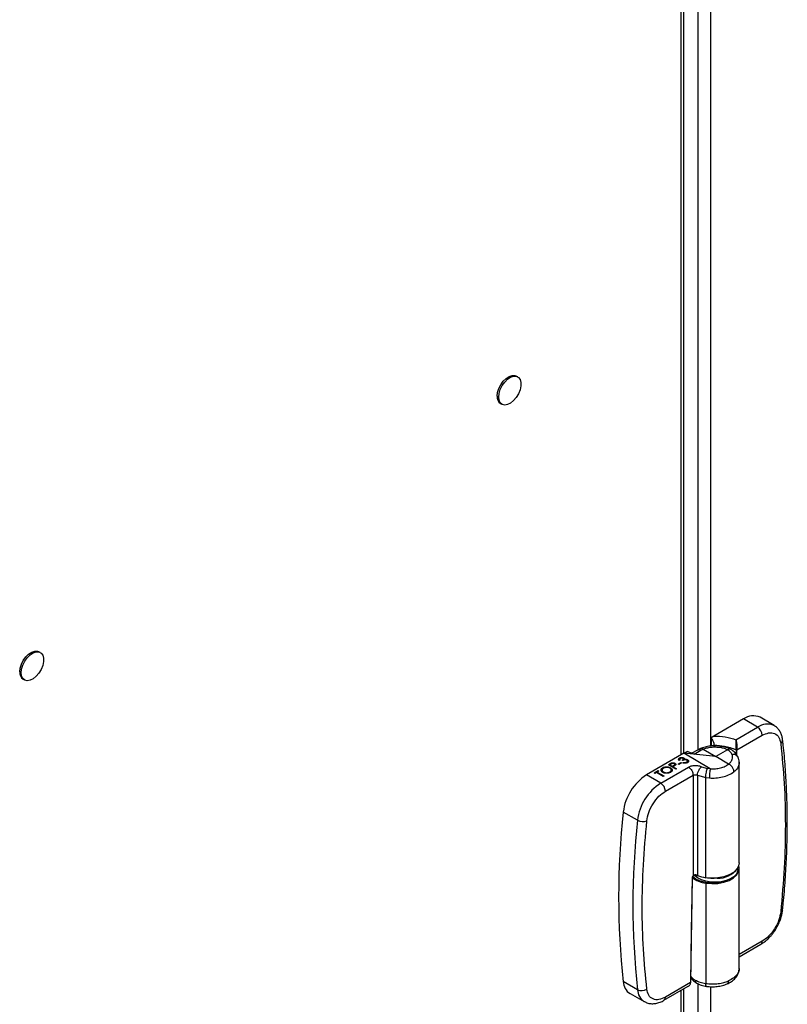
# Model space of a CAD drawing. Units: inches. Extents: x 9 to 586, y 9 to 376.
# Drawn here: x 321 to 327, y 276 to 284 of the extents above; entities that cross this region are included whole.
import ezdxf

# ---------------------------------------------------------------- set-up
doc = ezdxf.new("R2010")
doc.units = ezdxf.units.IN
doc.header["$MEASUREMENT"] = 0

msp = doc.modelspace()

# ---------------------------------------------------------------- linework, layer by layer
at = {"color": 8, "linetype": 'Continuous', "lineweight": 25, "ltscale": 35}
for p, q in [((326.1922, 277.6848), (326.1922, 287.6447)), ((326.0515, 277.6424), (326.0515, 287.5894)), ((326.2968, 277.7159), (326.2968, 287.62)), ((326.5071, 277.6835), (326.5066, 277.6503)), ((326.514, 277.6396), (326.5146, 277.6836)), ((326.7244, 276.0968), (326.5334, 275.9865)), ((326.1922, 274.2814), (326.1922, 275.745)), ((326.0515, 274.413), (326.0515, 275.6897)), ((326.2968, 272.6131), (326.2968, 275.7203))]:
    msp.add_line(p, q, dxfattribs=at)
at = {"color": 7, "linetype": 'Continuous', "lineweight": 25, "ltscale": 35}
for p, q in [((326.0732, 277.6549), (326.0732, 287.6019)), ((324.6969, 280.7768), (324.6846, 280.784)), ((324.5533, 280.5566), (324.5657, 280.5495)), ((320.7371, 278.4909), (320.7248, 278.498)), ((320.5935, 278.2707), (320.6059, 278.2635)), ((326.5685, 277.9409), (326.3224, 277.7988)), ((326.6858, 277.872), (326.5685, 277.9409)), ((326.8237, 277.8851), (326.7072, 277.954)), ((326.5063, 277.7684), (326.6858, 277.872)), ((326.3006, 277.783), (326.2996, 277.716)), ((326.3224, 277.7988), (326.3006, 277.783)), ((326.5146, 277.6836), (326.7244, 277.8047)), ((326.1884, 277.683), (326.1408, 277.6562)), ((326.2121, 277.6945), (326.1884, 277.683)), ((326.2156, 277.6804), (326.2332, 277.689)), ((326.2332, 277.689), (326.3395, 277.6287)), ((326.327, 277.7174), (326.327, 277.723)), ((326.437, 277.6849), (326.3395, 277.6287)), ((326.5071, 277.6839), (326.5071, 277.6835)), ((326.5146, 277.684), (326.5146, 277.6836)), ((326.0745, 277.6557), (325.765, 277.477)), ((326.0416, 277.5999), (326.0361, 277.5967)), ((326.0416, 277.5994), (326.0361, 277.5961)), ((326.0416, 277.5999), (326.0416, 277.5994)), ((326.0451, 277.613), (326.0451, 277.6124)), ((326.0678, 277.5956), (326.0615, 277.5994)), ((326.0615, 277.5994), (326.0615, 277.5988)), ((326.0672, 277.6145), (326.0672, 277.6139)), ((326.0745, 277.6557), (326.1025, 277.6714)), ((326.2928, 277.5274), (326.0745, 277.6557)), ((326.3395, 277.6287), (326.0745, 277.6557)), ((326.0784, 277.6082), (326.0783, 277.606)), ((326.0784, 277.6076), (326.0783, 277.6054)), ((326.1594, 277.6488), (326.1025, 277.6714)), ((326.1594, 277.6488), (326.2156, 277.6804)), ((326.4458, 277.5663), (326.3395, 277.6287)), ((325.8822, 277.4081), (326.1125, 277.541)), ((325.9051, 277.5322), (325.9051, 277.5316)), ((325.9457, 277.5611), (325.9578, 277.5681)), ((325.9457, 277.5611), (325.9457, 277.5606)), ((326.0075, 277.5248), (325.9457, 277.5611)), ((326.0075, 277.5242), (325.9457, 277.5606)), ((325.9689, 277.5672), (325.9576, 277.5606)), ((325.9576, 277.5606), (325.9782, 277.5485)), ((325.9689, 277.5666), (325.958, 277.5603)), ((325.9583, 277.5325), (325.9583, 277.5319)), ((325.9689, 277.5672), (325.9689, 277.5666)), ((325.9782, 277.5485), (325.9891, 277.5547)), ((325.9889, 277.5473), (325.9845, 277.5448)), ((325.9845, 277.5448), (326.0131, 277.528)), ((325.9889, 277.5468), (325.985, 277.5445)), ((325.9889, 277.5473), (325.9889, 277.5468)), ((325.9948, 277.5702), (325.9948, 277.5696)), ((326.0037, 277.557), (326.0037, 277.5565)), ((326.0131, 277.528), (326.0075, 277.5248)), ((326.0131, 277.5274), (326.0075, 277.5242)), ((326.0075, 277.5248), (326.0075, 277.5242)), ((326.0131, 277.528), (326.0131, 277.5274)), ((326.0258, 277.5667), (326.0496, 277.5805)), ((326.0258, 277.5667), (326.0258, 277.5662)), ((326.0321, 277.563), (326.0258, 277.5667)), ((326.0321, 277.5624), (326.0258, 277.5662)), ((326.0559, 277.5768), (326.0321, 277.563)), ((326.0559, 277.5762), (326.0321, 277.5624)), ((326.0321, 277.563), (326.0321, 277.5624)), ((326.0361, 277.5967), (326.0361, 277.5961)), ((326.0496, 277.5805), (326.0559, 277.5768)), ((326.0559, 277.5768), (326.0559, 277.5762)), ((326.0678, 277.5951), (326.0615, 277.5988)), ((326.0646, 277.5772), (326.0702, 277.5804)), ((326.0646, 277.5772), (326.0646, 277.5766)), ((326.0678, 277.5956), (326.0678, 277.5951)), ((326.0999, 277.5989), (326.0999, 277.5984)), ((326.1035, 277.5784), (326.1035, 277.5778)), ((326.2216, 277.5445), (326.2705, 277.5301)), ((326.2928, 277.5274), (326.2705, 277.5301)), ((326.5334, 276.7469), (326.5334, 277.5792)), ((325.8822, 277.4081), (325.765, 277.477)), ((325.8275, 277.4929), (325.86, 277.5117)), ((325.8338, 277.4892), (325.8275, 277.4929)), ((325.8275, 277.4929), (325.8275, 277.4923)), ((325.8338, 277.4886), (325.8275, 277.4923)), ((325.8473, 277.497), (325.8338, 277.4892)), ((325.8473, 277.4964), (325.8338, 277.4886)), ((325.8338, 277.4892), (325.8338, 277.4886)), ((325.9028, 277.4644), (325.8473, 277.497)), ((325.8473, 277.497), (325.8473, 277.4964)), ((325.9028, 277.4638), (325.8473, 277.4964)), ((325.8663, 277.508), (325.8528, 277.5002)), ((325.8528, 277.5002), (325.9084, 277.4676)), ((325.8663, 277.5074), (325.8533, 277.4999)), ((325.86, 277.5117), (325.8663, 277.508)), ((325.8663, 277.508), (325.8663, 277.5074)), ((325.8991, 277.4979), (325.8991, 277.4974)), ((325.9084, 277.4676), (325.9028, 277.4644)), ((325.9084, 277.467), (325.9028, 277.4638)), ((325.9028, 277.4644), (325.9028, 277.4638)), ((325.9084, 277.4676), (325.9084, 277.467)), ((325.9209, 277.3408), (326.1511, 277.4737)), ((325.964, 277.4978), (325.964, 277.4973)), ((326.1511, 277.4737), (326.1511, 276.6405)), ((326.1875, 277.4745), (326.2559, 277.4545)), ((326.1875, 277.4745), (326.1875, 276.6436)), ((326.2559, 277.4545), (326.2864, 277.451)), ((326.2559, 276.624), (326.2559, 277.4545)), ((325.6899, 277.1012), (325.5716, 277.1685)), ((326.5334, 275.8697), (326.5334, 276.7019)), ((326.1437, 276.6225), (326.1307, 275.754)), ((326.1492, 276.6327), (326.1733, 276.6146)), ((326.2559, 276.579), (326.2559, 275.7469)), ((326.5334, 275.9679), (326.713, 276.0716)), ((325.6899, 275.6951), (325.5716, 275.762)), ((325.9095, 275.6077), (326.1096, 275.7233)), ((326.1307, 275.754), (325.9209, 275.6329)), ((326.1307, 275.7536), (326.1307, 275.754)), ((325.6281, 275.6626), (325.746, 275.5962)), ((326.0732, 274.4376), (326.0732, 275.7022))]:
    msp.add_line(p, q, dxfattribs=at)
at = {"color": 7, "linetype": 'Continuous', "lineweight": 25, "ltscale": 35, "flags": 128}
for points in [[(324.5261, 280.6167), (324.5296, 280.6476), (324.5396, 280.6802), (324.5556, 280.712), (324.5762, 280.7408), (324.6001, 280.7643), (324.6253, 280.7809), (324.65, 280.7892), (324.6725, 280.7887), (324.6846, 280.784)], [(324.5385, 280.6096), (324.5419, 280.6405), (324.552, 280.6731), (324.568, 280.7049), (324.5886, 280.7337), (324.6124, 280.7572), (324.6376, 280.7737), (324.6624, 280.7821), (324.6848, 280.7816), (324.7033, 280.7723), (324.7164, 280.755), (324.7233, 280.7308), (324.7233, 280.7016), (324.7164, 280.6696), (324.7033, 280.6371), (324.6848, 280.6065), (324.6624, 280.5801), (324.6376, 280.5599), (324.6124, 280.5473), (324.5886, 280.5433), (324.568, 280.5483), (324.552, 280.5617), (324.5419, 280.5826), (324.5385, 280.6096)], [(320.5663, 278.3308), (320.5698, 278.3617), (320.5798, 278.3943), (320.5958, 278.4261), (320.6164, 278.4549), (320.6403, 278.4784), (320.6655, 278.4949), (320.6902, 278.5033), (320.7127, 278.5028), (320.7248, 278.498)], [(320.5787, 278.3236), (320.5821, 278.3545), (320.5922, 278.3871), (320.6082, 278.419), (320.6288, 278.4477), (320.6526, 278.4712), (320.6778, 278.4878), (320.7026, 278.4961), (320.725, 278.4957), (320.7435, 278.4864), (320.7566, 278.469), (320.7635, 278.4449), (320.7635, 278.4157), (320.7566, 278.3836), (320.7435, 278.3511), (320.725, 278.3205), (320.7026, 278.2942), (320.6778, 278.2739), (320.6526, 278.2614), (320.6288, 278.2574), (320.6082, 278.2623), (320.5922, 278.2757), (320.5821, 278.2967), (320.5787, 278.3236)], [(326.5334, 276.7469), (326.5288, 276.7212), (326.5127, 276.6931), (326.4859, 276.668), (326.4497, 276.6471), (326.4061, 276.6316), (326.3575, 276.6223), (326.3065, 276.6197), (326.2559, 276.624)], [(326.532, 276.6874), (326.5333, 276.7056), (326.5299, 276.7244)], [(326.1323, 275.7562), (326.1387, 276.1836), (326.1453, 276.6247)], [(326.5253, 276.6974), (326.5225, 276.6784), (326.5103, 276.6544), (326.4893, 276.6326), (326.4604, 276.6141), (326.4251, 276.5998), (326.3851, 276.5903), (326.3425, 276.5862), (326.2994, 276.5877), (326.2579, 276.5947), (326.2202, 276.6068), (326.1881, 276.6235), (326.1635, 276.6436)], [(326.2573, 276.6226), (326.257, 276.6221), (326.2567, 276.6217), (326.2565, 276.6216), (326.2563, 276.6217), (326.2561, 276.622), (326.256, 276.6225), (326.2559, 276.6232), (326.2559, 276.624)]]:
    msp.add_lwpolyline(points, dxfattribs=at)
at = {"color": 8, "linetype": 'Continuous', "lineweight": 25, "ltscale": 35, "flags": 128}
msp.add_lwpolyline([(326.2559, 276.579), (326.3065, 276.5747), (326.3575, 276.5773), (326.4061, 276.5866), (326.4497, 276.6021), (326.4859, 276.623), (326.5127, 276.6481), (326.5288, 276.6762), (326.532, 276.6874)], dxfattribs=at)
at = {"color": 7, "linetype": 'Continuous', "lineweight": 25, "ltscale": 1225}
for centre, radius, start, end in [((324.5912, 280.61), 0.0654, 174.06755, 234.62163), ((320.6314, 278.324), 0.0654, 174.06755, 234.62163), ((326.649, 277.8296), 0.1373, 64.94934, 125.88702), ((326.6397, 277.8008), 0.0848, 2.6291, 57.08274), ((325.9981, 277.1161), 0.4297, 122.85788, 172.99259), ((326.1141, 277.0491), 0.4274, 122.85738, 172.99293), ((325.8362, 277.3369), 0.0848, 2.6291, 57.08274), ((332.0172, 276.4652), 6.4838, 173.77354, 186.22646), ((332.134, 276.3981), 6.4823, 173.77341, 186.22659), ((325.7349, 277.1859), 0.0959, 242.00781, 289.69557), ((326.2808, 276.795), 0.2175, 230.76934, 263.41472), ((326.1705, 276.6025), 0.0444, 67.5203, 107.69089), ((326.295, 276.8895), 0.2683, 246.38818, 261.61645), ((326.1893, 276.6432), 0.00223, 249.5279, 314.10204), ((326.3604, 276.8156), 0.1954, 267.46066, 323.22134), ((326.2769, 276.5789), 0.021, 158.78625, 179.88457), ((325.6953, 275.7665), 0.1238, 182.07631, 237.06824), ((325.7237, 275.7641), 0.0769, 243.89683, 304.45516)]:
    msp.add_arc(centre, radius, start, end, dxfattribs=at)
at = {"color": 8, "linetype": 'Continuous', "lineweight": 25, "ltscale": 1225}
for centre, radius, start, end in [((326.7656, 277.765), 0.1335, 64.69385, 126.72744), ((326.8623, 277.7643), 0.0317, 300.01675, 2.39226), ((326.1901, 276.6432), 0.00259, 171.60346, 234.07098), ((326.8717, 276.364), 0.0229, 286.29256, 346.38597), ((326.6981, 276.0935), 0.0265, 304.16157, 7.14949), ((325.8128, 275.6995), 0.123, 182.05711, 237.344), ((325.8932, 275.6302), 0.0278, 306.32608, 5.53835)]:
    msp.add_arc(centre, radius, start, end, dxfattribs=at)
at = {"color": 7, "linetype": 'Continuous', "lineweight": 25, "ltscale": 35}
for points, knots in [([(326.8933, 277.7655), (326.893, 277.7698), (326.8917, 277.785), (326.8847, 277.8092), (326.872, 277.8378), (326.8531, 277.8624), (326.8359, 277.8788), (326.8242, 277.8842), (326.8219, 277.8853)], [0, 0, 0, 0, 0.082077, 0.294782, 0.509436, 0.725811, 0.946822, 1, 1, 1, 1]), ([(326.327, 277.723), (326.3267, 277.7276), (326.3261, 277.7368), (326.3203, 277.7533), (326.3117, 277.7695), (326.3041, 277.7788), (326.3006, 277.783)], [0, 0, 0, 0, 0.225082, 0.449314, 0.747489, 1, 1, 1, 1]), ([(326.3224, 277.7988), (326.355, 277.7978), (326.4201, 277.7957), (326.4776, 277.7775), (326.5063, 277.7684)], [0, 0, 0, 0, 0.499993, 1, 1, 1, 1]), ([(326.5071, 277.6839), (326.5072, 277.6875), (326.5072, 277.6947), (326.5074, 277.7071), (326.5076, 277.7194), (326.5077, 277.7349), (326.5075, 277.7528), (326.5067, 277.7632), (326.5063, 277.7684)], [0, 0, 0, 0, 0.1281232, 0.2556976, 0.3819897, 0.506489, 0.7528953, 1, 1, 1, 1]), ([(326.5063, 277.7684), (326.5063, 277.7683), (326.5064, 277.768), (326.5066, 277.7673), (326.5072, 277.765), (326.5083, 277.76), (326.5104, 277.7489), (326.5122, 277.7344), (326.5135, 277.7187), (326.5142, 277.7065), (326.5146, 277.6945), (326.5146, 277.6874), (326.5146, 277.684)], [0, 0, 0, 0, 0.004652, 0.012434, 0.037566, 0.125893, 0.25118, 0.499801, 0.632227, 0.749827, 0.878469, 1, 1, 1, 1]), ([(326.7244, 277.8047), (326.7425, 277.813), (326.7798, 277.8301), (326.829, 277.8232), (326.8656, 277.7923), (326.874, 277.755), (326.8781, 277.7369)], [0, 0, 0, 0, 0.2416565, 0.5000045, 0.758345, 1, 1, 1, 1]), ([(326.8934, 276.3587), (326.8954, 276.3764), (326.9047, 276.46), (326.916, 276.6073), (326.927, 276.8004), (326.9324, 276.9908), (326.9323, 277.1784), (326.927, 277.3632), (326.9157, 277.5445), (326.9045, 277.6786), (326.8952, 277.751), (326.8934, 277.7654)], [0, 0, 0, 0, 0.03565, 0.168178, 0.300898, 0.433792, 0.566843, 0.70004, 0.833373, 0.966839, 1, 1, 1, 1]), ([(326.3833, 277.7145), (326.3686, 277.7161), (326.3391, 277.7193), (326.2935, 277.7166), (326.2492, 277.7086), (326.2234, 277.6988), (326.2105, 277.6938)], [0, 0, 0, 0, 0.247959, 0.497926, 0.74845, 1, 1, 1, 1]), ([(326.2332, 277.689), (326.2437, 277.6929), (326.2646, 277.7008), (326.3007, 277.7071), (326.3382, 277.7092), (326.3626, 277.7065), (326.3749, 277.7052)], [0, 0, 0, 0, 0.24976, 0.499597, 0.750189, 1, 1, 1, 1]), ([(326.327, 277.723), (326.3555, 277.7216), (326.4013, 277.7194), (326.4622, 277.7041), (326.4916, 277.6909), (326.5071, 277.6839)], [0, 0, 0, 0, 0.434336, 0.700938, 1, 1, 1, 1]), ([(326.3749, 277.7052), (326.3864, 277.703), (326.4095, 277.6986), (326.4278, 277.6895), (326.437, 277.6849)], [0, 0, 0, 0, 0.4995023, 1, 1, 1, 1]), ([(326.4651, 277.6873), (326.4527, 277.6936), (326.4281, 277.7059), (326.3981, 277.7117), (326.3833, 277.7145)], [0, 0, 0, 0, 0.50523, 1, 1, 1, 1]), ([(326.473, 277.6486), (326.469, 277.6553), (326.4611, 277.6688), (326.445, 277.6796), (326.437, 277.6849)], [0, 0, 0, 0, 0.499993, 1, 1, 1, 1]), ([(326.5224, 277.6274), (326.5158, 277.6388), (326.5021, 277.6624), (326.477, 277.6792), (326.464, 277.688)], [0, 0, 0, 0, 0.482116, 1, 1, 1, 1]), ([(326.5071, 277.6839), (326.5078, 277.6836), (326.5091, 277.6831), (326.5113, 277.6831), (326.5132, 277.6834), (326.5142, 277.6838), (326.5146, 277.684)], [0, 0, 0, 0, 0.279758, 0.559301, 0.779667, 1, 1, 1, 1]), ([(326.5071, 277.6835), (326.5078, 277.6832), (326.5091, 277.6827), (326.5113, 277.6826), (326.5132, 277.6829), (326.5142, 277.6834), (326.5146, 277.6836)], [0, 0, 0, 0, 0.279722, 0.559398, 0.779654, 1, 1, 1, 1]), ([(326.8781, 277.7369), (326.8889, 277.6273), (326.9106, 277.408), (326.9187, 277.0629), (326.9106, 276.7085), (326.8889, 276.4642), (326.8781, 276.342)], [0, 0, 0, 0, 0.25, 0.5, 0.749996, 1, 1, 1, 1]), ([(326.0361, 277.5967), (326.0344, 277.5985), (326.0311, 277.6021), (326.0306, 277.608), (326.0333, 277.613), (326.0368, 277.6155), (326.0386, 277.6167)], [0, 0, 0, 0, 0.280285, 0.55967, 0.779729, 1, 1, 1, 1]), ([(326.0361, 277.5961), (326.0341, 277.5979), (326.0319, 277.6001), (326.0317, 277.6025), (326.0317, 277.6029)], [0, 0, 0, 0, 0.842084, 1, 1, 1, 1]), ([(326.0386, 277.6167), (326.0414, 277.618), (326.047, 277.6205), (326.0569, 277.6217), (326.0661, 277.6207), (326.0706, 277.6187), (326.0728, 277.6177)], [0, 0, 0, 0, 0.280088, 0.559875, 0.78011, 1, 1, 1, 1]), ([(326.0451, 277.613), (326.0436, 277.612), (326.0406, 277.61), (326.0386, 277.6052), (326.0405, 277.6019), (326.0416, 277.5999)], [0, 0, 0, 0, 0.2805951, 0.5603496, 1, 1, 1, 1]), ([(326.0451, 277.6124), (326.0435, 277.6114), (326.0407, 277.6096), (326.04, 277.6072), (326.0397, 277.6061)], [0, 0, 0, 0, 0.5483639, 1, 1, 1, 1]), ([(326.0672, 277.6145), (326.0653, 277.6152), (326.0614, 277.6168), (326.0526, 277.6164), (326.0479, 277.6143), (326.0451, 277.613)], [0, 0, 0, 0, 0.2789089, 0.5600395, 1, 1, 1, 1]), ([(326.0672, 277.6139), (326.0653, 277.6147), (326.0614, 277.6162), (326.0526, 277.6158), (326.0479, 277.6137), (326.0451, 277.6124)], [0, 0, 0, 0, 0.27885, 0.560031, 1, 1, 1, 1]), ([(326.0615, 277.5994), (326.0646, 277.6016), (326.0694, 277.6049), (326.0709, 277.61), (326.0696, 277.6128), (326.068, 277.6139), (326.0672, 277.6145)], [0, 0, 0, 0, 0.499357, 0.74897, 0.874513, 1, 1, 1, 1]), ([(326.0699, 277.608), (326.0702, 277.6087), (326.0707, 277.6101), (326.0695, 277.6122), (326.068, 277.6133), (326.0672, 277.6139)], [0, 0, 0, 0, 0.328314, 0.664232, 1, 1, 1, 1]), ([(326.0999, 277.5989), (326.0988, 277.5995), (326.0964, 277.6007), (326.0906, 277.6019), (326.0795, 277.6017), (326.0725, 277.598), (326.0678, 277.5956)], [0, 0, 0, 0, 0.12555, 0.251201, 0.500683, 1, 1, 1, 1]), ([(326.0999, 277.5984), (326.0988, 277.5989), (326.0964, 277.6001), (326.0906, 277.6013), (326.0795, 277.6011), (326.0725, 277.5975), (326.0678, 277.5951)], [0, 0, 0, 0, 0.125589, 0.251235, 0.500705, 1, 1, 1, 1]), ([(326.0728, 277.6177), (326.0741, 277.6168), (326.0767, 277.615), (326.0787, 277.6122), (326.0785, 277.6105), (326.0785, 277.61)], [0, 0, 0, 0, 0.412296, 0.824342, 1, 1, 1, 1]), ([(326.0783, 277.606), (326.0805, 277.6064), (326.0844, 277.6071), (326.0885, 277.6069), (326.0903, 277.6068)], [0, 0, 0, 0, 0.5598697, 1, 1, 1, 1]), ([(326.0903, 277.6068), (326.0933, 277.6063), (326.0989, 277.6056), (326.1031, 277.6034), (326.105, 277.6025)], [0, 0, 0, 0, 0.559513, 1, 1, 1, 1]), ([(326.105, 277.6025), (326.1076, 277.6004), (326.1128, 277.5963), (326.1136, 277.5891), (326.1102, 277.5828), (326.1057, 277.5799), (326.1035, 277.5784)], [0, 0, 0, 0, 0.27937, 0.558827, 0.779278, 1, 1, 1, 1]), ([(326.4458, 277.5662), (326.4525, 277.5722), (326.4661, 277.5843), (326.4769, 277.6054), (326.4803, 277.6273), (326.4754, 277.6415), (326.473, 277.6486)], [0, 0, 0, 0, 0.246785, 0.499991, 0.753194, 1, 1, 1, 1]), ([(326.5334, 277.58), (326.5328, 277.5881), (326.5318, 277.6043), (326.5255, 277.6197), (326.5224, 277.6274)], [0, 0, 0, 0, 0.501886, 1, 1, 1, 1]), ([(325.8991, 277.4979), (325.8949, 277.5011), (325.8865, 277.5073), (325.8841, 277.5186), (325.8883, 277.5286), (325.8951, 277.5334), (325.8985, 277.5357)], [0, 0, 0, 0, 0.279726, 0.559309, 0.779685, 1, 1, 1, 1]), ([(325.9051, 277.5322), (325.9017, 277.5296), (325.8949, 277.5245), (325.8928, 277.5153), (325.8962, 277.5071), (325.9019, 277.5031), (325.9047, 277.5012)], [0, 0, 0, 0, 0.279638, 0.559356, 0.779618, 1, 1, 1, 1]), ([(325.9051, 277.5316), (325.9014, 277.5291), (325.8958, 277.5252), (325.8952, 277.5203), (325.8949, 277.5185)], [0, 0, 0, 0, 0.653196, 1, 1, 1, 1]), ([(325.8985, 277.5357), (325.9038, 277.5382), (325.9145, 277.5432), (325.9342, 277.5444), (325.9515, 277.5418), (325.9598, 277.5377), (325.9639, 277.5357)], [0, 0, 0, 0, 0.279741, 0.559337, 0.779578, 1, 1, 1, 1]), ([(325.9583, 277.5325), (325.9539, 277.5345), (325.9451, 277.5386), (325.9291, 277.5392), (325.9152, 277.537), (325.9085, 277.5338), (325.9051, 277.5322)], [0, 0, 0, 0, 0.279453, 0.558842, 0.779484, 1, 1, 1, 1]), ([(325.9583, 277.5319), (325.9539, 277.5339), (325.9451, 277.538), (325.9291, 277.5386), (325.9152, 277.5364), (325.9084, 277.5332), (325.9051, 277.5316)], [0, 0, 0, 0, 0.279456, 0.558847, 0.779478, 1, 1, 1, 1]), ([(325.9574, 277.5014), (325.9609, 277.504), (325.9679, 277.509), (325.9702, 277.5182), (325.9667, 277.5265), (325.9611, 277.5305), (325.9583, 277.5325)], [0, 0, 0, 0, 0.2798424, 0.5593532, 0.779644, 1, 1, 1, 1]), ([(325.9578, 277.5681), (325.9604, 277.5697), (325.9651, 277.5724), (325.9705, 277.5747), (325.9728, 277.5757)], [0, 0, 0, 0, 0.560286, 1, 1, 1, 1]), ([(325.968, 277.514), (325.9685, 277.5155), (325.97, 277.5194), (325.9666, 277.526), (325.9611, 277.5299), (325.9583, 277.5319)], [0, 0, 0, 0, 0.222459, 0.611172, 1, 1, 1, 1]), ([(325.9639, 277.5357), (325.9681, 277.5325), (325.9766, 277.5263), (325.9785, 277.5149), (325.9743, 277.5049), (325.9674, 277.5002), (325.964, 277.4978)], [0, 0, 0, 0, 0.279609, 0.559328, 0.779578, 1, 1, 1, 1]), ([(325.9763, 277.5187), (325.9768, 277.517), (325.9783, 277.5122), (325.9741, 277.5043), (325.9674, 277.4996), (325.964, 277.4973)], [0, 0, 0, 0, 0.21655, 0.608121, 1, 1, 1, 1]), ([(325.9948, 277.5702), (325.9927, 277.571), (325.9897, 277.5724), (325.9846, 277.5727), (325.9771, 277.572), (325.9725, 277.5693), (325.9689, 277.5672)], [0, 0, 0, 0, 0.249062, 0.374776, 0.500462, 1, 1, 1, 1]), ([(325.9948, 277.5696), (325.9927, 277.5705), (325.9896, 277.5718), (325.9846, 277.5721), (325.9771, 277.5714), (325.9725, 277.5687), (325.9689, 277.5666)], [0, 0, 0, 0, 0.249051, 0.374803, 0.500484, 1, 1, 1, 1]), ([(325.9728, 277.5757), (325.9754, 277.5764), (325.9805, 277.5778), (325.9886, 277.5776), (325.9954, 277.576), (325.9987, 277.5742), (326.0003, 277.5734)], [0, 0, 0, 0, 0.279752, 0.559385, 0.779515, 1, 1, 1, 1]), ([(326.0037, 277.557), (326.0011, 277.5551), (325.9965, 277.5517), (325.9913, 277.5487), (325.9889, 277.5473)], [0, 0, 0, 0, 0.5597018, 1, 1, 1, 1]), ([(326.0037, 277.5565), (326.0011, 277.5545), (325.9965, 277.5511), (325.9913, 277.5481), (325.9889, 277.5468)], [0, 0, 0, 0, 0.559702, 1, 1, 1, 1]), ([(325.9891, 277.5547), (325.9929, 277.5569), (325.9976, 277.5596), (325.9991, 277.564), (325.9987, 277.5671), (325.9964, 277.5689), (325.9948, 277.5702)], [0, 0, 0, 0, 0.499706, 0.625291, 0.750996, 1, 1, 1, 1]), ([(325.9987, 277.5649), (325.9987, 277.5651), (325.9985, 277.5669), (325.9965, 277.5684), (325.9948, 277.5696)], [0, 0, 0, 0, 0.157284, 1, 1, 1, 1]), ([(326.0003, 277.5734), (326.0022, 277.5721), (326.006, 277.5695), (326.0079, 277.5648), (326.0069, 277.5605), (326.0047, 277.5582), (326.0037, 277.557)], [0, 0, 0, 0, 0.280136, 0.559334, 0.779433, 1, 1, 1, 1]), ([(326.007, 277.5623), (326.0069, 277.5615), (326.0066, 277.5594), (326.0048, 277.5576), (326.0037, 277.5565)], [0, 0, 0, 0, 0.367706, 1, 1, 1, 1]), ([(326.1035, 277.5784), (326.1004, 277.5769), (326.0943, 277.5739), (326.0828, 277.5728), (326.0727, 277.5742), (326.0673, 277.5762), (326.0646, 277.5772)], [0, 0, 0, 0, 0.2798982, 0.5590063, 0.7792779, 1, 1, 1, 1]), ([(326.1035, 277.5778), (326.1004, 277.5763), (326.0943, 277.5733), (326.0828, 277.5723), (326.0727, 277.5737), (326.0673, 277.5756), (326.0646, 277.5766)], [0, 0, 0, 0, 0.2798982, 0.5590063, 0.7792779, 1, 1, 1, 1]), ([(326.0702, 277.5804), (326.0726, 277.5796), (326.0768, 277.5783), (326.0815, 277.5782), (326.0836, 277.5782)], [0, 0, 0, 0, 0.56069, 1, 1, 1, 1]), ([(326.0836, 277.5782), (326.0865, 277.5785), (326.0917, 277.5792), (326.0956, 277.5812), (326.0973, 277.5822)], [0, 0, 0, 0, 0.5587493, 1, 1, 1, 1]), ([(326.0973, 277.5822), (326.0993, 277.5835), (326.1033, 277.5861), (326.1053, 277.591), (326.1044, 277.5956), (326.1014, 277.5978), (326.0999, 277.5989)], [0, 0, 0, 0, 0.28064, 0.560187, 0.780282, 1, 1, 1, 1]), ([(326.1044, 277.5924), (326.1043, 277.5933), (326.104, 277.5955), (326.1015, 277.5973), (326.0999, 277.5984)], [0, 0, 0, 0, 0.3762481, 1, 1, 1, 1]), ([(326.112, 277.593), (326.1125, 277.5914), (326.1135, 277.5877), (326.1101, 277.5823), (326.1057, 277.5793), (326.1035, 277.5778)], [0, 0, 0, 0, 0.297972, 0.64877, 1, 1, 1, 1]), ([(326.1125, 277.541), (326.12, 277.5445), (326.1355, 277.5518), (326.1656, 277.5558), (326.1964, 277.5538), (326.2134, 277.5475), (326.2216, 277.5445)], [0, 0, 0, 0, 0.241664, 0.500007, 0.758347, 1, 1, 1, 1]), ([(326.1125, 277.541), (326.1175, 277.5374), (326.1277, 277.5301), (326.1405, 277.5123), (326.1494, 277.4923), (326.1505, 277.4799), (326.1511, 277.4737)], [0, 0, 0, 0, 0.2500067, 0.4999943, 0.7500037, 1, 1, 1, 1]), ([(326.1875, 277.4745), (326.1882, 277.4816), (326.1896, 277.4957), (326.1987, 277.5171), (326.2099, 277.5342), (326.2177, 277.541), (326.2216, 277.5445)], [0, 0, 0, 0, 0.279624, 0.559254, 0.779636, 1, 1, 1, 1]), ([(326.2559, 277.4545), (326.2562, 277.4617), (326.2568, 277.476), (326.2608, 277.4989), (326.2655, 277.5179), (326.2688, 277.526), (326.2705, 277.5301)], [0, 0, 0, 0, 0.27963, 0.559234, 0.779611, 1, 1, 1, 1]), ([(326.2931, 277.5271), (326.2922, 277.5223), (326.2905, 277.5126), (326.2883, 277.4919), (326.2867, 277.4699), (326.2865, 277.4573), (326.2864, 277.451)], [0, 0, 0, 0, 0.250006, 0.499997, 0.749995, 1, 1, 1, 1]), ([(326.2931, 277.5271), (326.2931, 277.5271), (326.2931, 277.5272), (326.293, 277.5273), (326.2929, 277.5274), (326.2928, 277.5274)], [0, 0, 0, 0, 0.211104, 0.4375838, 1, 1, 1, 1]), ([(326.2931, 277.5271), (326.3074, 277.5268), (326.3365, 277.526), (326.379, 277.5336), (326.4174, 277.5468), (326.4364, 277.5599), (326.4458, 277.5663)], [0, 0, 0, 0, 0.245597, 0.499984, 0.754378, 1, 1, 1, 1]), ([(326.49, 277.5026), (326.4896, 277.5069), (326.489, 277.515), (326.4844, 277.5274), (326.4783, 277.5383), (326.4695, 277.5496), (326.4585, 277.5598), (326.4496, 277.5643), (326.4458, 277.5662)], [0, 0, 0, 0, 0.175322, 0.336323, 0.483033, 0.615391, 0.836221, 1, 1, 1, 1]), ([(325.8991, 277.4974), (325.8946, 277.5005), (325.8875, 277.5054), (325.8868, 277.5117), (325.8865, 277.514)], [0, 0, 0, 0, 0.63073, 1, 1, 1, 1]), ([(325.964, 277.4978), (325.9587, 277.4954), (325.948, 277.4905), (325.9286, 277.4895), (325.9114, 277.4919), (325.9032, 277.4959), (325.8991, 277.4979)], [0, 0, 0, 0, 0.27964, 0.559387, 0.779635, 1, 1, 1, 1]), ([(325.964, 277.4973), (325.9587, 277.4948), (325.948, 277.4899), (325.9286, 277.4889), (325.9114, 277.4913), (325.9032, 277.4953), (325.8991, 277.4974)], [0, 0, 0, 0, 0.279644, 0.559381, 0.779632, 1, 1, 1, 1]), ([(325.9047, 277.5012), (325.909, 277.4991), (325.9178, 277.4951), (325.9337, 277.4945), (325.9475, 277.4966), (325.9541, 277.4998), (325.9574, 277.5014)], [0, 0, 0, 0, 0.2794, 0.559053, 0.779446, 1, 1, 1, 1]), ([(326.1511, 277.4737), (326.1532, 277.4747), (326.1578, 277.4769), (326.167, 277.4784), (326.1756, 277.4781), (326.1826, 277.4765), (326.1859, 277.4752), (326.1875, 277.4745)], [0, 0, 0, 0, 0.208704, 0.444784, 0.708012, 0.85056, 1, 1, 1, 1]), ([(326.2864, 277.451), (326.304, 277.4505), (326.3405, 277.4495), (326.3955, 277.4582), (326.4489, 277.4751), (326.476, 277.4933), (326.49, 277.5026)], [0, 0, 0, 0, 0.228132, 0.470842, 0.72815, 1, 1, 1, 1]), ([(325.7672, 277.0956), (325.7713, 277.1184), (325.7797, 277.1655), (325.8163, 277.2385), (325.8655, 277.3023), (325.9028, 277.3283), (325.9209, 277.3408)], [0, 0, 0, 0, 0.241659, 0.500002, 0.758342, 1, 1, 1, 1]), ([(325.7672, 275.7007), (325.7564, 275.8104), (325.7347, 276.0297), (325.7266, 276.3747), (325.7347, 276.7292), (325.7564, 276.9735), (325.7672, 277.0956)], [0, 0, 0, 0, 0.2499999, 0.4999998, 0.7499953, 1, 1, 1, 1]), ([(326.1511, 276.6405), (326.1501, 276.6392), (326.148, 276.6365), (326.1457, 276.6318), (326.1441, 276.627), (326.1438, 276.624), (326.1437, 276.6225)], [0, 0, 0, 0, 0.2503284, 0.5004085, 0.7499232, 1, 1, 1, 1]), ([(326.1453, 276.6247), (326.1454, 276.6259), (326.1456, 276.6282), (326.1469, 276.632), (326.1488, 276.6358), (326.1505, 276.6381), (326.1514, 276.6392)], [0, 0, 0, 0, 0.2470556, 0.4948171, 0.7454182, 1, 1, 1, 1]), ([(326.157, 276.6449), (326.1559, 276.6444), (326.1537, 276.6434), (326.152, 276.6415), (326.1511, 276.6405)], [0, 0, 0, 0, 0.494754, 1, 1, 1, 1]), ([(326.1514, 276.6392), (326.1521, 276.6399), (326.1535, 276.6413), (326.1552, 276.6421), (326.156, 276.6424)], [0, 0, 0, 0, 0.5080067, 1, 1, 1, 1]), ([(326.1909, 276.6416), (326.1882, 276.6426), (326.1828, 276.6447), (326.173, 276.6458), (326.1631, 276.6455), (326.1572, 276.6439), (326.1543, 276.6431)], [0, 0, 0, 0, 0.244513, 0.499956, 0.75548, 1, 1, 1, 1]), ([(326.157, 276.6449), (326.157, 276.6443), (326.1569, 276.6432), (326.1563, 276.6424), (326.1554, 276.6423), (326.1546, 276.6428), (326.1543, 276.6431)], [0, 0, 0, 0, 0.249973, 0.50003, 0.749947, 1, 1, 1, 1]), ([(326.1561, 276.6424), (326.1587, 276.6431), (326.164, 276.6445), (326.1727, 276.6448), (326.1813, 276.6438), (326.1861, 276.642), (326.1886, 276.6411)], [0, 0, 0, 0, 0.250343, 0.500435, 0.750322, 1, 1, 1, 1]), ([(326.3516, 276.6213), (326.3384, 276.6199), (326.3069, 276.6165), (326.2755, 276.6204), (326.2573, 276.6226)], [0, 0, 0, 0, 0.420146, 1, 1, 1, 1]), ([(326.1733, 276.6146), (326.1857, 276.6083), (326.2105, 276.5958), (326.2417, 276.5896), (326.2573, 276.5866)], [0, 0, 0, 0, 0.500018, 1, 1, 1, 1]), ([(326.8781, 276.342), (326.874, 276.3193), (326.8656, 276.2722), (326.829, 276.1991), (326.7798, 276.1353), (326.7425, 276.1094), (326.7244, 276.0968)], [0, 0, 0, 0, 0.241655, 0.499997, 0.758343, 1, 1, 1, 1]), ([(326.8427, 276.2074), (326.8505, 276.2218), (326.8613, 276.2421), (326.8739, 276.2731), (326.8827, 276.2998), (326.8902, 276.3299), (326.8926, 276.3494), (326.8937, 276.3588)], [0, 0, 0, 0, 0.293751, 0.413579, 0.610853, 0.813256, 1, 1, 1, 1]), ([(326.7129, 276.0721), (326.7208, 276.0767), (326.7383, 276.087), (326.7637, 276.108), (326.7867, 276.1307), (326.8065, 276.1538), (326.825, 276.1782), (326.8364, 276.1971), (326.8427, 276.2074)], [0, 0, 0, 0, 0.1562169, 0.3498411, 0.5337759, 0.668262, 0.817947, 1, 1, 1, 1]), ([(326.4323, 275.7427), (326.4452, 275.7491), (326.4713, 275.7621), (326.5023, 275.79), (326.5258, 275.8239), (326.5306, 275.8503), (326.533, 275.8636)], [0, 0, 0, 0, 0.239482, 0.486323, 0.740382, 1, 1, 1, 1]), ([(326.5318, 275.8715), (326.5321, 275.8664), (326.5331, 275.8504), (326.5194, 275.8235), (326.4912, 275.7924), (326.4602, 275.7764), (326.4443, 275.7682)], [0, 0, 0, 0, 0.1281796, 0.4023184, 0.6929316, 1, 1, 1, 1]), ([(326.1095, 275.7234), (326.112, 275.7249), (326.1175, 275.7281), (326.1242, 275.7352), (326.1295, 275.7438), (326.1303, 275.7504), (326.1307, 275.7536)], [0, 0, 0, 0, 0.212058, 0.46405, 0.739654, 1, 1, 1, 1]), ([(326.1322, 275.7562), (326.1322, 275.7561), (326.1323, 275.7556), (326.1318, 275.7548), (326.1311, 275.7543), (326.1307, 275.754)], [0, 0, 0, 0, 0.138512, 0.569169, 1, 1, 1, 1]), ([(326.1322, 275.7557), (326.1322, 275.7556), (326.1323, 275.7552), (326.1318, 275.7544), (326.131, 275.7539), (326.1307, 275.7536)], [0, 0, 0, 0, 0.130487, 0.565276, 1, 1, 1, 1]), ([(326.1313, 275.798), (326.1356, 275.791), (326.1472, 275.7718), (326.1681, 275.7582), (326.1814, 275.7496)], [0, 0, 0, 0, 0.3668969, 1, 1, 1, 1]), ([(326.1694, 275.7752), (326.1821, 275.7688), (326.2077, 275.7561), (326.2398, 275.7499), (326.2559, 275.7469)], [0, 0, 0, 0, 0.5000059, 1, 1, 1, 1]), ([(326.1802, 275.7503), (326.1926, 275.7441), (326.2172, 275.7317), (326.2472, 275.7259), (326.262, 275.7231)], [0, 0, 0, 0, 0.504767, 1, 1, 1, 1]), ([(326.2559, 275.7469), (326.2734, 275.745), (326.3076, 275.7413), (326.3587, 275.7448), (326.4052, 275.7534), (326.4315, 275.7633), (326.4443, 275.7682)], [0, 0, 0, 0, 0.269297, 0.525744, 0.769323, 1, 1, 1, 1]), ([(326.262, 275.7231), (326.2767, 275.7215), (326.3061, 275.7183), (326.3516, 275.721), (326.3958, 275.7289), (326.4215, 275.7387), (326.4345, 275.7436)], [0, 0, 0, 0, 0.248163, 0.49756, 0.748168, 1, 1, 1, 1]), ([(325.9209, 275.6329), (325.9028, 275.6246), (325.8655, 275.6075), (325.8163, 275.6144), (325.7797, 275.6453), (325.7713, 275.6827), (325.7672, 275.7007)], [0, 0, 0, 0, 0.241658, 0.499997, 0.758341, 1, 1, 1, 1]), ([(325.7471, 275.5966), (325.7541, 275.5928), (325.7705, 275.5839), (325.8002, 275.5787), (325.8338, 275.5793), (325.868, 275.5879), (325.8934, 275.5979), (325.9068, 275.6065), (325.9094, 275.6082)], [0, 0, 0, 0, 0.143703, 0.338651, 0.539594, 0.745508, 0.9503, 1, 1, 1, 1])]:
    msp.add_open_spline(points, degree=3, knots=knots, dxfattribs=at)
at = {"color": 8, "linetype": 'Continuous', "lineweight": 25, "ltscale": 35}
for points, knots in [([(326.2156, 277.6804), (326.2098, 277.683), (326.1996, 277.6876), (326.1921, 277.6838), (326.1889, 277.6821)], [0, 0, 0, 0, 0.567376, 1, 1, 1, 1]), ([(326.2332, 277.689), (326.2304, 277.6908), (326.2238, 277.6951), (326.2164, 277.6963), (326.2126, 277.6945), (326.2117, 277.694)], [0, 0, 0, 0, 0.3583, 0.842043, 1, 1, 1, 1]), ([(326.388, 277.7062), (326.388, 277.7065), (326.3875, 277.7122), (326.3844, 277.715), (326.3798, 277.7143), (326.3765, 277.7082), (326.3749, 277.7052)], [0, 0, 0, 0, 0.017289, 0.398757, 0.699386, 1, 1, 1, 1]), ([(326.4646, 277.6876), (326.4626, 277.6885), (326.4574, 277.6909), (326.4477, 277.6902), (326.4401, 277.6865), (326.437, 277.6849)], [0, 0, 0, 0, 0.255759, 0.690394, 1, 1, 1, 1]), ([(326.473, 277.6486), (326.4807, 277.6489), (326.4962, 277.6495), (326.5139, 277.6406), (326.5198, 277.6313), (326.5223, 277.6273)], [0, 0, 0, 0, 0.364113, 0.728251, 1, 1, 1, 1]), ([(326.5331, 277.5824), (326.5332, 277.5821), (326.5357, 277.5719), (326.5295, 277.5522), (326.5157, 277.5253), (326.4984, 277.51), (326.49, 277.5026)], [0, 0, 0, 0, 0.013703, 0.359852, 0.688613, 1, 1, 1, 1]), ([(326.1452, 276.6247), (326.1453, 276.6246), (326.1454, 276.6241), (326.1448, 276.6233), (326.1441, 276.6228), (326.1437, 276.6225)], [0, 0, 0, 0, 0.139868, 0.570061, 1, 1, 1, 1]), ([(326.1511, 276.6405), (326.1513, 276.6401), (326.1516, 276.6395), (326.1514, 276.6393), (326.1513, 276.6393)], [0, 0, 0, 0, 0.660927, 1, 1, 1, 1]), ([(326.5177, 276.6704), (326.5187, 276.6717), (326.5241, 276.6786), (326.5244, 276.6863), (326.5246, 276.6925)], [0, 0, 0, 0, 0.188422, 1, 1, 1, 1]), ([(326.2573, 276.5866), (326.2754, 276.5846), (326.3123, 276.5807), (326.3661, 276.5845), (326.3974, 276.593), (326.4115, 276.5969)], [0, 0, 0, 0, 0.3473132, 0.7068693, 1, 1, 1, 1]), ([(326.1315, 275.8087), (326.1337, 275.8052), (326.1418, 275.7926), (326.1578, 275.7825), (326.1694, 275.7752)], [0, 0, 0, 0, 0.272362, 1, 1, 1, 1]), ([(326.1694, 275.7752), (326.1697, 275.7711), (326.1702, 275.7633), (326.1746, 275.7552), (326.1783, 275.7509), (326.1808, 275.75), (326.1809, 275.75)], [0, 0, 0, 0, 0.358571, 0.685926, 0.98193, 1, 1, 1, 1]), ([(326.2633, 275.724), (326.2619, 275.7239), (326.2591, 275.7237), (326.2565, 275.7325), (326.2561, 275.7421), (326.2559, 275.7469)], [0, 0, 0, 0, 0.334101, 0.667066, 1, 1, 1, 1]), ([(326.4443, 275.7682), (326.4441, 275.7643), (326.4437, 275.7567), (326.4404, 275.749), (326.4368, 275.7446), (326.4341, 275.7437), (326.4333, 275.7434)], [0, 0, 0, 0, 0.322582, 0.618824, 0.888766, 1, 1, 1, 1])]:
    msp.add_open_spline(points, degree=3, knots=knots, dxfattribs=at)

doc.saveas('drawing.dxf')
